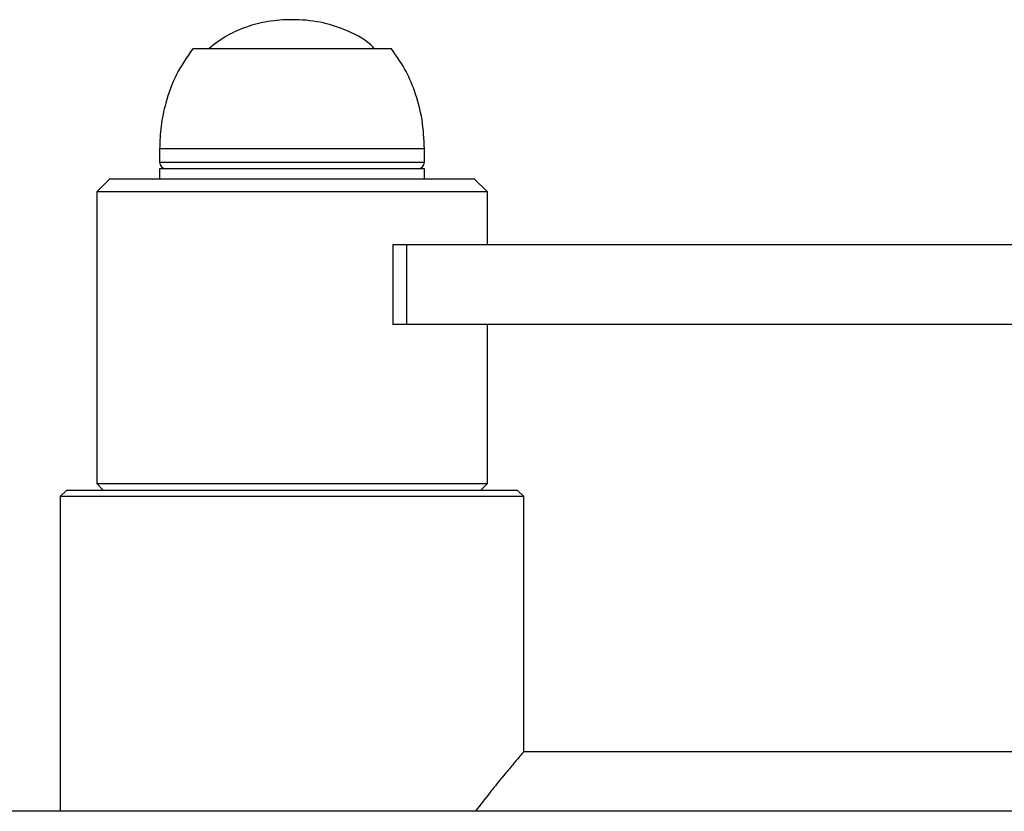
# Model space of a CAD drawing. Extents: x -78899 to -72179, y -83929 to -79177.
# Drawn here: x -74468 to -74420, y -82539 to -82500 of the extents above; entities that cross this region are included whole.
import ezdxf

# ---------------------------------------------------------------- set-up
doc = ezdxf.new("R2010")
doc.units = 0
doc.header["$MEASUREMENT"] = 0
doc.layers.add('FORMAT', color=7, linetype='CONTINUOUS')

msp = doc.modelspace()

# ---------------------------------------------------------------- linework, layer by layer
at = {"layer": 'FORMAT'}
for p, q in [((-74449.91, -82501.838), (-74459.51, -82501.838)), ((-74461.11, -82506.674), (-74461.11, -82507.314)), ((-74448.31, -82506.674), (-74461.11, -82506.674)), ((-74448.31, -82507.314), (-74448.31, -82506.674)), ((-74461.11, -82507.314), (-74448.31, -82507.314)), ((-74461.11, -82507.634), (-74461.11, -82508.114)), ((-74448.31, -82507.634), (-74461.11, -82507.634)), ((-74448.31, -82508.114), (-74448.31, -82507.634)), ((-74463.51, -82508.114), (-74464.15, -82508.754)), ((-74463.51, -82508.114), (-74445.91, -82508.114)), ((-74445.27, -82508.754), (-74445.91, -82508.114)), ((-74464.15, -82508.754), (-74464.15, -82522.834)), ((-74445.27, -82508.754), (-74464.15, -82508.754)), ((-74445.27, -82511.314), (-74445.27, -82508.754)), ((-74449.843, -82511.314), (-74449.843, -82515.154)), ((-74449.163, -82511.314), (-74449.843, -82511.314)), ((-74449.163, -82515.154), (-74449.163, -82511.314)), ((-74403.11, -82511.314), (-74449.163, -82511.314)), ((-74449.163, -82515.154), (-74449.843, -82515.154)), ((-74403.11, -82515.154), (-74449.163, -82515.154)), ((-74445.27, -82522.834), (-74445.27, -82515.154)), ((-74464.15, -82522.834), (-74463.83, -82523.154)), ((-74464.15, -82522.834), (-74445.27, -82522.834)), ((-74445.59, -82523.154), (-74445.27, -82522.834)), ((-74465.59, -82523.154), (-74465.91, -82523.474)), ((-74465.91, -82523.474), (-74465.91, -82538.674)), ((-74443.51, -82523.474), (-74465.91, -82523.474)), ((-74465.59, -82523.154), (-74443.83, -82523.154)), ((-74443.51, -82523.474), (-74443.83, -82523.154)), ((-74443.51, -82535.794), (-74443.51, -82523.474)), ((-74415.35, -82535.794), (-74443.51, -82535.794)), ((-74416.95, -82538.674), (-74540.15, -82538.674))]:
    msp.add_line(p, q, dxfattribs=at)
for centre, start, end in [((-74460.79, -82507.314), 180, 270), ((-74448.63, -82507.314), 270, 0)]:
    msp.add_arc(centre, 0.32, start, end, dxfattribs=at)
for points, knots in [([(-74450.72, -82501.838), (-74450.782, -82501.774), (-74451.184, -82501.363), (-74452.091, -82500.908), (-74453.383, -82500.505), (-74454.646, -82500.401), (-74455.847, -82500.488), (-74456.899, -82500.752), (-74457.881, -82501.179), (-74458.443, -82501.61), (-74458.739, -82501.838)], [0, 0, 0, 0, 0.0305, 0.1986525, 0.3410172, 0.498214, 0.6327512, 0.7559726, 0.8713677, 1, 1, 1, 1]), ([(-74459.51, -82501.838), (-74459.792, -82502.244), (-74460.353, -82503.053), (-74460.811, -82504.347), (-74461.067, -82505.559), (-74461.096, -82506.306), (-74461.11, -82506.674)], [0, 0, 0, 0, 0.284865, 0.568101, 0.787315, 1, 1, 1, 1]), ([(-74448.31, -82506.674), (-74448.334, -82506.204), (-74448.381, -82505.248), (-74448.735, -82503.946), (-74449.234, -82502.784), (-74449.685, -82502.153), (-74449.91, -82501.838)], [0, 0, 0, 0, 0.271823, 0.552685, 0.775927, 1, 1, 1, 1]), ([(-74443.515, -82535.799), (-74443.514, -82535.797), (-74443.488, -82535.768), (-74443.583, -82535.878), (-74443.797, -82536.13), (-74444.144, -82536.54), (-74444.606, -82537.096), (-74445.173, -82537.79), (-74445.618, -82538.373), (-74445.847, -82538.674)], [0, 0, 0, 0, 0.0109012, 0.1786223, 0.3304599, 0.4860773, 0.65143, 0.8200986, 1, 1, 1, 1])]:
    msp.add_open_spline(points, degree=3, knots=knots, dxfattribs=at)

doc.saveas('drawing.dxf')
